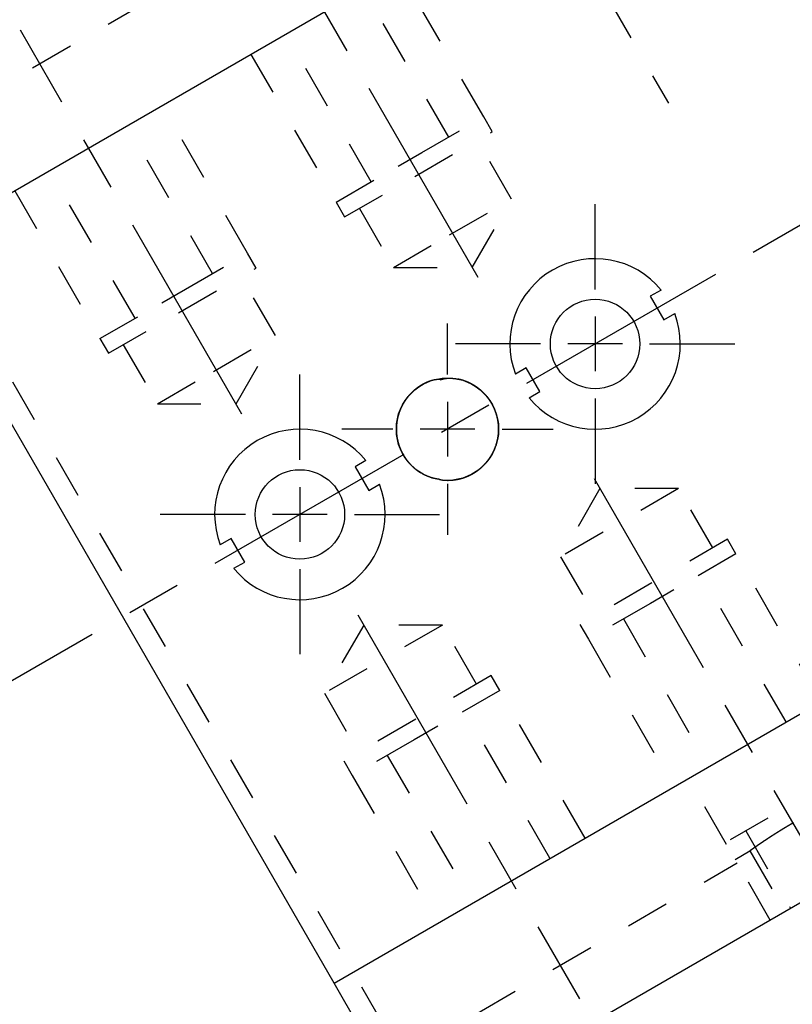
# Model space of a CAD drawing. Extents: x 0.8 to 33.8, y 0.5 to 21.5.
# Drawn here: x 14 to 15.8, y 7.5 to 9.8 of the extents above; entities that cross this region are included whole.
import ezdxf

# ---------------------------------------------------------------- set-up
doc = ezdxf.new("R2010")
doc.units = 0
doc.header["$MEASUREMENT"] = 0
for name, pattern in [('CENTERLINE', [1.25, 0.5, -0.0625, 0.125, -0.0625, 0.5]), ('HIDDEN', [0.1875, 0.0625, -0.0625, 0.0625]), ('HIDDENNEW0', [0.1875, 0.0625, -0.0625, 0.0625]), ('PHANTOM', [1.1875, 0.375, -0.0625, 0.125, -0.0625, 0.125, -0.0625, 0.375])]:
    doc.linetypes.add(name, pattern=pattern)
doc.layers.get('0').update_dxf_attribs({"linetype": 'CONTINUOUS'})
for name, color, linetype in [('CEN', 150, 'PHANTOM'), ('DIM', 2, 'CONTINUOUS'), ('HID', 3, 'HIDDEN'), ('OBJ', 7, 'HIDDENNEW0')]:
    doc.layers.add(name, color=color, linetype=linetype)
doc.styles.get("Standard").update_dxf_attribs({"font": 'monotxt.shx'})
doc.dimstyles.new('DSTYLE1', dxfattribs={"dimtxt": 0.128, "dimasz": 0.2, "dimexe": 0.125, "dimexo": 0.0625, "dimgap": 0.0625, "dimtad": 0, "dimtih": 1, "dimtoh": 1, "dimdec": 3, "dimlfac": 0.8, "dimrnd": 0.01, "dimzin": 7, "dimdsep": 46, "dimtxsty": 'Standard', "dimcen": 0.09, "dimadec": 0, "dimazin": 0, "dimtp": 0.005, "dimtm": 0.005, "dimtfac": 1, "dimtdec": 3, "dimtofl": 0, "dimtmove": 2, "dimatfit": 3, "dimfxl": 0, "dimtolj": 1, "dimtzin": 0, "dimarcsym": 0})

# ---------------------------------------------------------------- blocks, each defined once
blk = doc.blocks.new('_AH1')
at = {"color": 0, "linetype": 'Continuous'}
for p, q in [((-1, 0.166667), (0, 0)), ((-1, 0.166667), (-1, -0.166667)), ((0, 0), (-1, -0.166667)), ((0, 0), (-1, 0))]:
    blk.add_line(p, q, dxfattribs=at)
blk = doc.blocks.new('*D198')
at = {"layer": 'DIM', "color": 2, "linetype": 'Continuous'}
for p, q in [((16.8412, 8.2761), (17.1561, 7.7307)), ((17.0936, 7.839), (16.3932, 7.4346)), ((14.9468, 7.1824), (15.2617, 6.637)), ((15.1992, 6.7452), (15.8996, 7.1496))]:
    blk.add_line(p, q, dxfattribs=at)
at = {"layer": 'DIM', "color": 2, "xscale": 0.2, "yscale": 0.2, "zscale": 0.2}
for p, rotation in [((17.0936, 7.839), 30), ((17.0936, 7.839), 30), ((17.0936, 7.839), 30), ((15.1992, 6.7452), 210), ((15.1992, 6.7452), 210), ((15.1992, 6.7452), 210)]:
    blk.add_blockref('_AH1', p, dxfattribs=dict(at, rotation=rotation))
at = {"layer": 'DIM', "color": 2, "linetype": 'Continuous'}
for s, p in [('(', (15.6664, 7.2121)), (')', (16.4664, 7.2121)), ('1.75', (15.8264, 7.2121))]:
    blk.add_text(s, height=0.16, dxfattribs=at).set_placement(p)

msp = doc.modelspace()

# ---------------------------------------------------------------- linework, layer by layer
at = {"layer": 'CEN', "color": 150, "linetype": 'CENTERLINE'}
for p, q in [((15.0454, 10.3541), (15.4942, 9.5768)), ((15.0581, 9.1772), (14.5503, 10.0567)), ((17.0312, 10.0096), (13.7836, 8.1346)), ((14.5168, 8.8646), (14.009, 9.7442)), ((15.3237, 8.7171), (15.8315, 7.8375)), ((14.7824, 8.4046), (15.2902, 7.525))]:
    msp.add_line(p, q, dxfattribs=at)
at = {"layer": 'CEN', "color": 150, "linetype": 'Continuous'}
for p, q in [((15.3262, 9.1502), (15.3262, 9.3456)), ((14.9879, 8.9549), (14.9879, 9.0721)), ((15.3262, 9.0877), (15.3262, 8.9627)), ((15.2012, 9.0252), (15.0059, 9.0252)), ((15.3887, 9.0252), (15.2637, 9.0252)), ((15.4512, 9.0252), (15.6465, 9.0252)), ((14.6496, 8.7596), (14.6496, 8.9549)), ((14.9879, 8.8924), (14.9879, 8.7674)), ((15.3262, 8.9002), (15.3262, 8.7049)), ((14.8629, 8.8299), (14.7457, 8.8299)), ((15.0504, 8.8299), (14.9254, 8.8299)), ((15.1129, 8.8299), (15.2301, 8.8299)), ((14.6496, 8.6971), (14.6496, 8.5721)), ((14.9879, 8.7049), (14.9879, 8.5877)), ((14.5246, 8.6346), (14.3293, 8.6346)), ((14.7121, 8.6346), (14.5871, 8.6346)), ((14.7746, 8.6346), (14.9699, 8.6346)), ((14.6496, 8.5096), (14.6496, 8.3143))]:
    msp.add_line(p, q, dxfattribs=at)
at = {"layer": 'HID', "color": 3, "linetype": 'HIDDEN'}
for p, q in [((13.6907, 9.458), (14.4593, 9.9017)), ((15.071, 9.5454), (14.8756, 9.8837)), ((14.9906, 9.499), (14.7953, 9.8373)), ((14.813, 9.3965), (14.6177, 9.7348)), ((14.5374, 9.6884), (14.5373, 9.6884)), ((14.5374, 9.6884), (14.7327, 9.3501)), ((14.3344, 9.5712), (14.3344, 9.5712)), ((14.5297, 9.2329), (14.3344, 9.5712)), ((14.9289, 9.4634), (15.071, 9.5454)), ((15.0905, 9.5116), (15.071, 9.5454)), ((14.4493, 9.1865), (14.254, 9.5248)), ((14.9129, 9.4091), (15.0905, 9.5116)), ((15.1348, 9.3568), (15.0567, 9.4921)), ((13.6907, 9.458), (14.8832, 7.3925)), ((14.8748, 9.4322), (14.9289, 9.4634)), ((14.7327, 9.3501), (14.8748, 9.4322)), ((14.2718, 9.084), (14.0765, 9.4223)), ((14.7522, 9.3163), (14.9129, 9.4091)), ((13.9961, 9.3759), (14.1914, 9.0376)), ((14.7327, 9.3501), (14.7522, 9.3163)), ((14.9927, 9.2748), (15.1348, 9.3568)), ((15.0446, 9.2005), (15.1348, 9.3568)), ((14.786, 9.3358), (14.8642, 9.2005)), ((14.8642, 9.2005), (14.9927, 9.2748)), ((14.3876, 9.1509), (14.5297, 9.2329)), ((14.5492, 9.1991), (14.5297, 9.2329)), ((14.3717, 9.0966), (14.5492, 9.1991)), ((14.5935, 9.0443), (14.5154, 9.1796)), ((14.8642, 9.2005), (15.0446, 9.2005)), ((14.3335, 9.1197), (14.3876, 9.1509)), ((14.1914, 9.0376), (14.3335, 9.1197)), ((14.2109, 9.0038), (14.3717, 9.0966)), ((14.4515, 8.9623), (14.5935, 9.0443)), ((14.5033, 8.888), (14.5935, 9.0443)), ((14.1914, 9.0376), (14.2109, 9.0038)), ((14.2448, 9.0233), (14.3229, 8.888)), ((14.3229, 8.888), (14.4515, 8.9623)), ((14.3229, 8.888), (14.5033, 8.888)), ((15.0992, 8.7933), (15.0992, 8.7934)), ((15.5176, 8.6937), (15.247, 8.5375)), ((15.3372, 8.6937), (15.247, 8.5375)), ((15.5176, 8.6937), (15.3372, 8.6937)), ((15.5957, 8.5584), (15.5176, 8.6937)), ((15.6296, 8.5779), (15.2913, 8.3826)), ((15.6491, 8.5441), (15.6296, 8.5779)), ((15.247, 8.5375), (15.3251, 8.4022)), ((15.6491, 8.5441), (15.507, 8.4621)), ((15.8444, 8.2058), (15.6491, 8.5441)), ((15.764, 8.1594), (15.5687, 8.4977)), ((15.507, 8.4621), (15.4529, 8.4308)), ((15.4529, 8.4308), (15.3108, 8.3488)), ((15.3912, 8.3952), (15.5865, 8.0569)), ((14.9763, 8.3812), (14.7057, 8.225)), ((14.7959, 8.3812), (14.7057, 8.225)), ((14.9763, 8.3812), (14.7959, 8.3812)), ((15.0545, 8.2459), (14.9763, 8.3812)), ((15.2913, 8.3826), (15.3108, 8.3488)), ((15.3108, 8.3488), (15.5061, 8.0105)), ((15.0883, 8.2654), (14.75, 8.0701)), ((15.1078, 8.2316), (15.0883, 8.2654)), ((14.7057, 8.225), (14.7838, 8.0897)), ((15.1078, 8.2316), (14.9657, 8.1496)), ((15.3031, 7.8933), (15.1078, 8.2316)), ((15.2228, 7.8469), (15.0274, 8.1852)), ((14.9657, 8.1496), (14.9116, 8.1183)), ((14.9116, 8.1183), (14.7695, 8.0363)), ((14.8499, 8.0827), (15.0452, 7.7444)), ((14.75, 8.0701), (14.7695, 8.0363)), ((15.5865, 8.0569), (15.5865, 8.0569)), ((14.7695, 8.0363), (14.9648, 7.698)), ((15.8956, 8.0391), (15.6249, 7.8828)), ((15.7274, 7.7053), (15.5634, 7.9895)), ((15.6715, 7.9097), (15.774, 7.7321)), ((15.6251, 7.8829), (15.6249, 7.8828)), ((15.6471, 7.8444), (15.681, 7.8639)), ((15.6809, 7.8639), (15.7613, 7.7248)), ((14.8832, 7.3925), (15.6518, 7.8363)), ((15.7274, 7.7053), (15.7274, 7.7053))]:
    msp.add_line(p, q, dxfattribs=at)
for points in [[(14.9264, 8.7302), (14.9248, 8.7312, -0.004055), (14.9232, 8.7322, -0.004066), (14.9216, 8.7333, -0.004069), (14.92, 8.7344, -0.004066), (14.9185, 8.7355, -0.004065), (14.9169, 8.7367, -0.004063), (14.9154, 8.7378, -0.004062), (14.9139, 8.739, -0.004061), (14.9125, 8.7403, -0.00406), (14.911, 8.7415, -0.004059), (14.9096, 8.7428, -0.004059), (14.9082, 8.7441, -0.004059), (14.9068, 8.7454, -0.004059), (14.9054, 8.7467, -0.004059), (14.9041, 8.7481, -0.00406), (14.9027, 8.7494, -0.004061), (14.9014, 8.7508, -0.004062), (14.9001, 8.7523, -0.004063), (14.8989, 8.7537, -0.004065), (14.8977, 8.7552, -0.004067), (14.8964, 8.7567, -0.004068), (14.8953, 8.7582, -0.004071), (14.8941, 8.7597, -0.004073), (14.893, 8.7612, -0.004077), (14.8918, 8.7628, -0.004078), (14.8908, 8.7644, -0.004082), (14.8897, 8.766, -0.004085), (14.8887, 8.7676, -0.00409), (14.8876, 8.7693, -0.00409), (14.8867, 8.7709, -0.004096), (14.8857, 8.7726, -0.004097), (14.8848, 8.7743, -0.004095), (14.8839, 8.776, -0.004097), (14.883, 8.7777, -0.004091), (14.8821, 8.7794, -0.004088), (14.8813, 8.7812, -0.004086), (14.8805, 8.783, -0.004085), (14.8798, 8.7847, -0.004083), (14.8791, 8.7865, -0.004082), (14.8784, 8.7883, -0.004081), (14.8777, 8.7901, -0.00408), (14.8771, 8.7919, -0.004079), (14.8764, 8.7937, -0.004079), (14.8759, 8.7956, -0.004079), (14.8753, 8.7974, -0.004079), (14.8748, 8.7993, -0.004079), (14.8743, 8.8011, -0.00408), (14.8739, 8.803, -0.004081), (14.8734, 8.8049, -0.004082), (14.873, 8.8067, -0.004083), (14.8727, 8.8086, -0.004085), (14.8723, 8.8105, -0.004087), (14.872, 8.8124, -0.004089), (14.8718, 8.8143, -0.004091), (14.8715, 8.8162, -0.004094), (14.8713, 8.8182, -0.0041), (14.8711, 8.8201, -0.004095), (14.871, 8.822, -0.004093), (14.8709, 8.8239, -0.004096), (14.8708, 8.8259, -0.004089), (14.8707, 8.8278, -0.004085), (14.8707, 8.8297, -0.004082), (14.8707, 8.8316, -0.004081), (14.8708, 8.8336, -0.004077), (14.8708, 8.8355, -0.004075), (14.871, 8.8374, -0.004073), (14.8711, 8.8393, -0.004071), (14.8713, 8.8412, -0.004069), (14.8715, 8.8431, -0.004068), (14.8717, 8.845, -0.004066), (14.872, 8.8469, -0.004066), (14.8722, 8.8488, -0.004065), (14.8726, 8.8507, -0.004064), (14.8729, 8.8526, -0.004064), (14.8733, 8.8545, -0.004064), (14.8737, 8.8563, -0.004065), (14.8742, 8.8582, -0.004065), (14.8746, 8.86, -0.004066), (14.8752, 8.8619, -0.004067), (14.8757, 8.8637, -0.004069), (14.8763, 8.8656, -0.00407), (14.8769, 8.8674, -0.004072), (14.8775, 8.8692, -0.004074), (14.8781, 8.871, -0.004076), (14.8788, 8.8728, -0.004078), (14.8796, 8.8746, -0.004082), (14.8803, 8.8764, -0.004084), (14.8811, 8.8781, -0.004089), (14.8819, 8.8799, -0.004082), (14.8827, 8.8816, -0.004072), (14.8836, 8.8833, -0.004074), (14.8845, 8.885, -0.004068), (14.8854, 8.8867, -0.004063), (14.8863, 8.8884, -0.00406), (14.8873, 8.89, -0.004059), (14.8883, 8.8917, -0.004054), (14.8893, 8.8933, -0.004052), (14.8904, 8.8949, -0.004048), (14.8914, 8.8965, -0.004046), (14.8925, 8.898, -0.004042), (14.8936, 8.8995, -0.004041), (14.8948, 8.9011, -0.004038), (14.8959, 8.9026, -0.004036), (14.8971, 8.9041, -0.004034), (14.8983, 8.9055, -0.004032), (14.8996, 8.907, -0.00403), (14.9008, 8.9084, -0.004029), (14.9021, 8.9098, -0.004028), (14.9034, 8.9111, -0.004027), (14.9047, 8.9125, -0.004027), (14.9061, 8.9138, -0.004026), (14.9074, 8.9151, -0.004026), (14.9088, 8.9164, -0.004026), (14.9102, 8.9177, -0.004027), (14.9117, 8.9189, -0.004027), (14.9131, 8.9202, -0.004028), (14.9146, 8.9214, -0.004029), (14.9161, 8.9225, -0.004031), (14.9176, 8.9237, -0.004032), (14.9191, 8.9248, -0.004034), (14.9207, 8.9259, -0.004035), (14.9222, 8.927, -0.004038), (14.9238, 8.9281, -0.00404), (14.9254, 8.9291, -0.004043), (14.927, 8.9301, -0.004045), (14.9287, 8.9311, -0.004049), (14.9303, 8.932, -0.00405), (14.932, 8.9329, -0.004051), (14.9337, 8.9338, -0.004057), (14.9354, 8.9347, -0.00407), (14.9371, 8.9356, -0.00406), (14.9389, 8.9364, -0.004032), (14.9406, 8.9372, -0.004159), (14.9424, 8.9379, -0.004491), (14.9442, 8.9386, -0.004812), (14.946, 8.9393, -0.005185), (14.9478, 8.94, -0.005624), (14.9496, 8.9406, -0.006209), (14.9514, 8.9411, -0.006352), (14.9532, 8.9416, -0.006198), (14.955, 8.9421, -0.007406), (14.9569, 8.9425, -0.009657), (14.9588, 8.9428, -0.00736), (14.9606, 8.9431, -0.001871), (14.9623, 8.9433, -0.011624), (14.9644, 8.9435, -0.021547), (14.9677, 8.9435, -0.010478), (14.9721, 8.9433, -0.005408)], [(15.0992, 8.7934), (15.0998, 8.7951, 0.003939), (15.1003, 8.7969, 0.003926), (15.1008, 8.7987, 0.003922), (15.1013, 8.8005, 0.003933), (15.1018, 8.8023, 0.003939), (15.1022, 8.8041, 0.003944), (15.1026, 8.806, 0.003948), (15.103, 8.8078, 0.003956), (15.1033, 8.8096, 0.003962), (15.1036, 8.8115, 0.003971), (15.1039, 8.8134, 0.003978), (15.1042, 8.8152, 0.003988), (15.1044, 8.8171, 0.003995), (15.1046, 8.819, 0.004006), (15.1047, 8.8209, 0.004014), (15.1049, 8.8228, 0.004025), (15.105, 8.8247, 0.004033), (15.105, 8.8266, 0.004045), (15.1051, 8.8285, 0.004054), (15.1051, 8.8304, 0.004066), (15.1051, 8.8323, 0.004075), (15.105, 8.8342, 0.004088), (15.1049, 8.8361, 0.004096), (15.1048, 8.838, 0.004109), (15.1047, 8.84, 0.004118), (15.1045, 8.8419, 0.00413), (15.1043, 8.8438, 0.004138), (15.104, 8.8458, 0.004151), (15.1037, 8.8477, 0.004158), (15.1034, 8.8496, 0.00417), (15.1031, 8.8515, 0.004177), (15.1027, 8.8535, 0.004189), (15.1023, 8.8554, 0.004195), (15.1018, 8.8573, 0.004205), (15.1014, 8.8593, 0.00421), (15.1008, 8.8612, 0.00422), (15.1003, 8.8631, 0.004222), (15.0997, 8.865, 0.004241), (15.0991, 8.867, 0.004248), (15.0984, 8.8689, 0.004263), (15.0977, 8.8707, 0.004277), (15.097, 8.8726, 0.004264), (15.0963, 8.8745, 0.004257), (15.0955, 8.8763, 0.004257), (15.0947, 8.8782, 0.004257), (15.0939, 8.88, 0.004254), (15.093, 8.8818, 0.004252), (15.0921, 8.8836, 0.004251), (15.0912, 8.8854, 0.00425), (15.0902, 8.8871, 0.004249), (15.0892, 8.8888, 0.004249), (15.0882, 8.8906, 0.004249), (15.0871, 8.8923, 0.004249), (15.0861, 8.894, 0.004249), (15.0849, 8.8956, 0.00425), (15.0838, 8.8973, 0.004251), (15.0826, 8.8989, 0.004252), (15.0814, 8.9005, 0.004254), (15.0802, 8.9021, 0.004255), (15.079, 8.9037, 0.004258), (15.0777, 8.9052, 0.004259), (15.0764, 8.9068, 0.004262), (15.0751, 8.9083, 0.004265), (15.0737, 8.9097, 0.004271), (15.0723, 8.9112, 0.004269), (15.0709, 8.9126, 0.00427), (15.0695, 8.9141, 0.004274), (15.068, 8.9154, 0.004268), (15.0665, 8.9168, 0.004265), (15.065, 8.9181, 0.004264), (15.0635, 8.9195, 0.004263), (15.062, 8.9207, 0.004261), (15.0604, 8.922, 0.00426), (15.0588, 8.9232, 0.004259), (15.0572, 8.9244, 0.004259), (15.0556, 8.9256, 0.004259), (15.0539, 8.9267, 0.004259), (15.0523, 8.9279, 0.00426), (15.0506, 8.9289, 0.00426), (15.0489, 8.93, 0.004262), (15.0472, 8.931, 0.004263), (15.0454, 8.932, 0.004262), (15.0437, 8.933, 0.004267), (15.0419, 8.9339, 0.004279), (15.0401, 8.9349, 0.004261), (15.0383, 8.9357, 0.004225), (15.0365, 8.9366, 0.004262), (15.0346, 8.9374, 0.00434), (15.0328, 8.9382, 0.004215), (15.0309, 8.9389, 0.003936), (15.0291, 8.9396, 0.004336), (15.0272, 8.9403, 0.005156), (15.0252, 8.941, 0.003922), (15.0234, 8.9416, 0.001364), (15.0218, 8.9421, 0.005509), (15.0196, 8.9428, 0.009477), (15.0163, 8.9436, 0.004642), (15.0119, 8.9446, 0.002462)], [(15.0119, 8.9446), (15.0119, 8.9446, -0.000098), (15.0119, 8.9446, -0.000077), (15.0119, 8.9446, -0.000098), (15.0119, 8.9446, -0.000166), (15.0119, 8.9446, -0.000216), (15.0119, 8.9446, -0.000262), (15.0119, 8.9446, -0.000305), (15.0119, 8.9446, -0.000356), (15.0119, 8.9446, -0.000401), (15.0119, 8.9446, -0.000451), (15.0119, 8.9446, -0.000495), (15.0119, 8.9446, -0.000545), (15.0119, 8.9446, -0.00059), (15.0119, 8.9446, -0.00064), (15.0119, 8.9446, -0.000685), (15.0119, 8.9446, -0.000735), (15.0119, 8.9446, -0.00078), (15.0119, 8.9446, -0.00083), (15.0119, 8.9446, -0.000874), (15.0119, 8.9446, -0.000925), (15.0119, 8.9446, -0.000969), (15.0119, 8.9446, -0.001019), (15.0119, 8.9446, -0.001064), (15.0119, 8.9446, -0.001117), (15.0119, 8.9446, -0.001158), (15.0119, 8.9446, -0.001199), (15.0119, 8.9446, -0.001256), (15.0119, 8.9446, -0.001339), (15.0119, 8.9446, -0.001337), (15.0119, 8.9446, -0.001279), (15.0119, 8.9446, -0.001479), (15.0119, 8.9446, -0.00186), (15.0119, 8.9446, -0.001414), (15.0119, 8.9446, -0.000406), (15.0119, 8.9446, -0.002145), (15.0119, 8.9446, -0.003891), (15.0119, 8.9446, -0.001912), (15.0119, 8.9446, -0.001001)], [(15.0992, 8.7933), (15.0987, 8.7918, -0.003529), (15.0981, 8.7902, -0.003537), (15.0976, 8.7886, -0.003539), (15.097, 8.7871, -0.003534), (15.0964, 8.7855, -0.003532), (15.0957, 8.784, -0.003531), (15.095, 8.7825, -0.00353), (15.0944, 8.781, -0.003528), (15.0937, 8.7794, -0.003528), (15.0929, 8.778, -0.003527), (15.0922, 8.7765, -0.003526), (15.0914, 8.775, -0.003526), (15.0906, 8.7735, -0.003525), (15.0898, 8.7721, -0.003525), (15.089, 8.7706, -0.003525), (15.0881, 8.7692, -0.003526), (15.0873, 8.7678, -0.003526), (15.0864, 8.7664, -0.003526), (15.0855, 8.765, -0.003527), (15.0845, 8.7636, -0.003528), (15.0836, 8.7623, -0.003529), (15.0826, 8.7609, -0.00353), (15.0816, 8.7596, -0.003532), (15.0806, 8.7583, -0.003536), (15.0796, 8.7569, -0.003533), (15.0785, 8.7556, -0.003532), (15.0775, 8.7544, -0.003534), (15.0764, 8.7531, -0.00353), (15.0753, 8.7519, -0.003528), (15.0742, 8.7506, -0.003526), (15.073, 8.7494, -0.003525), (15.0719, 8.7482, -0.003523), (15.0707, 8.747, -0.003522), (15.0695, 8.7459, -0.00352), (15.0684, 8.7447, -0.003519), (15.0671, 8.7436, -0.003518), (15.0659, 8.7425, -0.003518), (15.0647, 8.7414, -0.003517), (15.0634, 8.7403, -0.003517), (15.0621, 8.7393, -0.003516), (15.0608, 8.7382, -0.003516), (15.0595, 8.7372, -0.003517), (15.0582, 8.7362, -0.003517), (15.0569, 8.7352, -0.003517), (15.0555, 8.7342, -0.003518), (15.0542, 8.7333, -0.003519), (15.0528, 8.7324, -0.003519), (15.0514, 8.7315, -0.003521), (15.05, 8.7306, -0.003522), (15.0486, 8.7297, -0.003524), (15.0472, 8.7288, -0.003524), (15.0457, 8.728, -0.003526), (15.0443, 8.7272, -0.003528), (15.0428, 8.7264, -0.003532), (15.0413, 8.7256, -0.003531), (15.0399, 8.7249, -0.003533), (15.0384, 8.7242, -0.003534), (15.0369, 8.7235, -0.003531), (15.0353, 8.7228, -0.003531), (15.0338, 8.7221, -0.003528), (15.0323, 8.7215, -0.003526), (15.0307, 8.7209, -0.003525), (15.0292, 8.7203, -0.003524), (15.0276, 8.7197, -0.003522), (15.0261, 8.7191, -0.003521), (15.0245, 8.7186, -0.00352), (15.0229, 8.7181, -0.003519), (15.0213, 8.7176, -0.003519), (15.0197, 8.7172, -0.003518), (15.0181, 8.7167, -0.003518), (15.0165, 8.7163, -0.003518), (15.0149, 8.7159, -0.003518), (15.0133, 8.7155, -0.003518), (15.0117, 8.7152, -0.003519), (15.0101, 8.7149, -0.003519), (15.0084, 8.7146, -0.00352), (15.0068, 8.7143, -0.003521), (15.0052, 8.714, -0.003522), (15.0035, 8.7138, -0.003523), (15.0019, 8.7136, -0.003525), (15.0002, 8.7134, -0.003526), (14.9986, 8.7132, -0.003528), (14.9969, 8.7131, -0.003529), (14.9952, 8.713, -0.003528), (14.9936, 8.7129, -0.003535), (14.9919, 8.7128, -0.003569), (14.9903, 8.7128, -0.003757), (14.9886, 8.7127, -0.004123), (14.9869, 8.7128, -0.004193), (14.9853, 8.7128, -0.00406), (14.9836, 8.7129, -0.004802), (14.982, 8.713, -0.006202), (14.9803, 8.7131, -0.004733), (14.9787, 8.7133, -0.001251), (14.9772, 8.7134, -0.007404), (14.9754, 8.7137, -0.013745), (14.9726, 8.7143, -0.006771), (14.9689, 8.7151, -0.003529)], [(15.5061, 8.0105), (15.5061, 8.0105, -0.017118), (15.5061, 8.0105, -0.014991), (15.5061, 8.0105, -0.01308), (15.5061, 8.0105, -0.01151), (15.5061, 8.0105, -0.010116), (15.5061, 8.0105, -0.008975), (15.5061, 8.0105, -0.007961), (15.5061, 8.0105, -0.007126), (15.5061, 8.0105, -0.00638), (15.5061, 8.0105, -0.005762), (15.5061, 8.0105, -0.005201), (15.5061, 8.0105, -0.004732), (15.5061, 8.0105, -0.004309), (15.5061, 8.0105, -0.003957), (15.5061, 8.0105, -0.003616), (15.5061, 8.0105, -0.003316), (15.5061, 8.0105, -0.003085), (15.5061, 8.0105, -0.002917), (15.5061, 8.0105, -0.002625), (15.5061, 8.0105, -0.002291), (15.5061, 8.0105, -0.002363), (15.5061, 8.0105, -0.002615), (15.5061, 8.0105, -0.00184), (15.5061, 8.0105, -0.000608), (15.5061, 8.0105, -0.002413), (15.5061, 8.0105, -0.003695), (15.5061, 8.0105, -0.001637), (15.5061, 8.0105, -0.000831)], [(15.681, 7.8639), (15.681, 7.8639, -0.204771), (15.6811, 7.864, -0.004634), (15.6812, 7.8641, -0.000992), (15.6813, 7.8642, 0.000338), (15.6816, 7.8644, 0.000354), (15.6818, 7.8645, -0.000013), (15.6821, 7.8648, -0.000126), (15.6825, 7.865, -0.000142), (15.6829, 7.8653, -0.000162), (15.6834, 7.8657, -0.000198), (15.6839, 7.866, -0.000214), (15.6844, 7.8664, -0.000231), (15.685, 7.8668, -0.000238), (15.6857, 7.8673, -0.000252), (15.6863, 7.8678, -0.000256), (15.6871, 7.8683, -0.000266), (15.6879, 7.8688, -0.00027), (15.6887, 7.8694, -0.000278), (15.6895, 7.87, -0.000281), (15.6904, 7.8707, -0.000288), (15.6914, 7.8713, -0.00029), (15.6924, 7.872, -0.000296), (15.6934, 7.8728, -0.000298), (15.6945, 7.8735, -0.000304), (15.6956, 7.8743, -0.000305), (15.6968, 7.8751, -0.000311), (15.698, 7.8759, -0.000312), (15.6993, 7.8768, -0.000318), (15.7006, 7.8777, -0.000319), (15.7019, 7.8786, -0.000324), (15.7033, 7.8795, -0.000326), (15.7047, 7.8805, -0.000331), (15.7061, 7.8815, -0.000332), (15.7076, 7.8825, -0.000335), (15.7092, 7.8835, -0.000339), (15.7107, 7.8846, -0.000351), (15.7123, 7.8857, -0.00038), (15.714, 7.8868, -0.00044), (15.7157, 7.8879, -0.00046), (15.7174, 7.889, -0.00045), (15.7191, 7.8902, -0.000445), (15.7209, 7.8914, -0.00045), (15.7227, 7.8925, -0.000452), (15.7245, 7.8937, -0.000454), (15.7264, 7.8949, -0.000455), (15.7283, 7.8962, -0.00046), (15.7302, 7.8974, -0.000462), (15.7321, 7.8986, -0.000467), (15.7341, 7.8999, -0.00047), (15.7361, 7.9012, -0.000476), (15.7381, 7.9024, -0.00048), (15.7401, 7.9037, -0.000486), (15.7422, 7.905, -0.000491), (15.7442, 7.9063, -0.000498), (15.7463, 7.9076, -0.000503), (15.7485, 7.9089, -0.000511), (15.7506, 7.9103, -0.000517), (15.7528, 7.9116, -0.000526), (15.7549, 7.9129, -0.000533), (15.7571, 7.9143, -0.000542), (15.7593, 7.9156, -0.00055), (15.7616, 7.917, -0.000559), (15.7638, 7.9183, -0.000568), (15.7661, 7.9197, -0.000582), (15.7684, 7.921, -0.000587), (15.7706, 7.9224, -0.000591), (15.7729, 7.9237, -0.000587), (15.7752, 7.9251, -0.000576), (15.7775, 7.9264, -0.000569), (15.7798, 7.9277, -0.000564)], [(15.7804, 7.928, 0.00051), (15.7783, 7.9268, 0.000513), (15.7762, 7.9256, 0.000512), (15.7741, 7.9244, 0.000506), (15.7721, 7.9232, 0.000503), (15.77, 7.922, 0.0005), (15.768, 7.9208, 0.000498), (15.7659, 7.9196, 0.000496), (15.7639, 7.9183, 0.000495), (15.7619, 7.9171, 0.000494), (15.7598, 7.9159, 0.000494), (15.7578, 7.9147, 0.000493), (15.7558, 7.9135, 0.000494), (15.7539, 7.9123, 0.000496), (15.7519, 7.9111, 0.000496), (15.7499, 7.9099, 0.000494), (15.748, 7.9087, 0.000491), (15.7461, 7.9075, 0.000482), (15.7442, 7.9063, 0.000476), (15.7423, 7.9051, 0.000468), (15.7404, 7.9039, 0.000463), (15.7386, 7.9028, 0.000455), (15.7368, 7.9016, 0.00045), (15.735, 7.9005, 0.000442), (15.7332, 7.8994, 0.000437), (15.7315, 7.8982, 0.000429), (15.7298, 7.8971, 0.000425), (15.7281, 7.896, 0.000417), (15.7264, 7.895, 0.000412), (15.7248, 7.8939, 0.000405), (15.7231, 7.8928, 0.0004), (15.7215, 7.8918, 0.000393), (15.72, 7.8907, 0.000389), (15.7184, 7.8897, 0.000381), (15.7169, 7.8887, 0.000377), (15.7154, 7.8877, 0.00037), (15.7139, 7.8868, 0.000365), (15.7125, 7.8858, 0.000358), (15.7111, 7.8848, 0.000353), (15.7097, 7.8839, 0.000346), (15.7084, 7.883, 0.000342), (15.707, 7.8821, 0.000334), (15.7057, 7.8812, 0.000329), (15.7045, 7.8804, 0.000322), (15.7032, 7.8795, 0.000317), (15.702, 7.8787, 0.000309), (15.7008, 7.8779, 0.000304), (15.6997, 7.8771, 0.000295), (15.6986, 7.8763, 0.00029), (15.6975, 7.8756, 0.000281), (15.6964, 7.8748, 0.000275), (15.6954, 7.8741, 0.000265), (15.6944, 7.8734, 0.000258), (15.6935, 7.8728, 0.000247), (15.6925, 7.8721, 0.00024), (15.6916, 7.8715, 0.000227), (15.6908, 7.8709, 0.000218), (15.69, 7.8703, 0.000204), (15.6892, 7.8698, 0.000192), (15.6884, 7.8692, 0.000172), (15.6877, 7.8687, 0.000154), (15.687, 7.8682, 0.000128), (15.6864, 7.8678, 0.000119), (15.6857, 7.8673, 0.000124), (15.6852, 7.8669, 0.000129), (15.6846, 7.8665, 0.000129), (15.6841, 7.8662, 0.000134), (15.6837, 7.8658, 0.000137), (15.6832, 7.8655, 0.000143), (15.6828, 7.8653, 0.000145), (15.6825, 7.865, 0.000161), (15.6822, 7.8648, 0.000189), (15.6819, 7.8646, 0.00019), (15.6816, 7.8644, 0.000131), (15.6814, 7.8643, 0.000279), (15.6813, 7.8641, 0.000761), (15.6811, 7.864, 0.00105), (15.681, 7.8639, 0.001257)]]:
    msp.add_lwpolyline(points, format="xyb", dxfattribs=at)
at = {"layer": 'OBJ', "color": 7, "linetype": 'Continuous'}
for p, q in [((15.3831, 10.1767), (13.9623, 9.3564)), ((15.4775, 9.1487), (15.4527, 9.1343)), ((15.4527, 9.1343), (15.4839, 9.0802)), ((15.4839, 9.0802), (15.5088, 9.0946)), ((14.728, 7.5613), (13.8765, 9.0362)), ((15.1685, 8.9703), (15.1436, 8.9559)), ((15.1997, 8.9161), (15.1685, 8.9703)), ((15.1749, 8.9018), (15.1997, 8.9161)), ((14.801, 8.7581), (14.7761, 8.7437)), ((14.7761, 8.7437), (14.8073, 8.6896)), ((14.8073, 8.6896), (14.8322, 8.704)), ((14.4919, 8.5797), (14.467, 8.5653)), ((14.5232, 8.5255), (14.4919, 8.5797)), ((14.4983, 8.5112), (14.5232, 8.5255)), ((14.728, 7.5613), (16.3518, 8.4988)), ((16.81, 8.3303), (14.9155, 7.2365)), ((14.9155, 7.2365), (14.728, 7.5613))]:
    msp.add_line(p, q, dxfattribs=at)
for points in [[(14.3344, 9.5712), (14.3344, 9.5712, 0), (14.3344, 9.5712, 0), (14.3344, 9.5712, 0), (14.3344, 9.5712, 0), (14.3344, 9.5712, 0), (14.3344, 9.5712, 0), (14.3344, 9.5712, 0), (14.3344, 9.5712, 0), (14.3344, 9.5712, 0), (14.3344, 9.5712, 0), (14.3344, 9.5712, -0.000001), (14.3344, 9.5712, -0.000001), (14.3344, 9.5712, 0), (14.3344, 9.5712, 0), (14.3344, 9.5712, 0), (14.3344, 9.5712, 0), (14.3344, 9.5712, 0), (14.3344, 9.5712, 0)], [(14.9721, 8.9433), (14.9731, 8.9437, -0.004332), (14.974, 8.944, -0.00439), (14.975, 8.9443, -0.00439), (14.976, 8.9445, -0.004322), (14.977, 8.9448, -0.004276), (14.9779, 8.945, -0.004234), (14.9789, 8.9453, -0.004193), (14.9799, 8.9455, -0.004139), (14.9809, 8.9457, -0.004091), (14.9819, 8.9458, -0.004035), (14.9829, 8.946, -0.003984), (14.9839, 8.9461, -0.003924), (14.9849, 8.9463, -0.00387), (14.9859, 8.9464, -0.003807), (14.9868, 8.9465, -0.003751), (14.9878, 8.9465, -0.003686), (14.9888, 8.9466, -0.003627), (14.9898, 8.9467, -0.00356), (14.9908, 8.9467, -0.003501), (14.9918, 8.9467, -0.003434), (14.9928, 8.9467, -0.003372), (14.9938, 8.9467, -0.003303), (14.9948, 8.9467, -0.003243), (14.9959, 8.9467, -0.00318), (14.9969, 8.9466, -0.003112), (14.9979, 8.9466, -0.003028), (14.9989, 8.9465, -0.002989), (14.9999, 8.9464, -0.002974), (15.0009, 8.9463, -0.002838), (15.0019, 8.9462, -0.002607), (15.0029, 8.9461, -0.00279), (15.0039, 8.946, -0.003199), (15.0049, 8.9459, -0.00242), (15.0059, 8.9457, -0.000925), (15.0068, 8.9456, -0.003222), (15.0079, 8.9454, -0.005283), (15.0096, 8.9451, -0.002561), (15.0119, 8.9446, -0.001368)], [(14.9689, 8.7151), (14.9678, 8.7152, -0.003016), (14.9667, 8.7154, -0.003029), (14.9656, 8.7155, -0.003025), (14.9644, 8.7157, -0.003003), (14.9633, 8.7159, -0.002987), (14.9622, 8.7161, -0.002973), (14.9611, 8.7163, -0.002959), (14.96, 8.7165, -0.002942), (14.9589, 8.7168, -0.002928), (14.9578, 8.717, -0.002911), (14.9567, 8.7173, -0.002896), (14.9556, 8.7176, -0.002879), (14.9545, 8.7179, -0.002864), (14.9534, 8.7182, -0.002847), (14.9523, 8.7185, -0.002832), (14.9512, 8.7188, -0.002814), (14.9501, 8.7191, -0.002799), (14.9491, 8.7195, -0.002781), (14.948, 8.7199, -0.002766), (14.9469, 8.7202, -0.002749), (14.9459, 8.7206, -0.002733), (14.9448, 8.721, -0.002714), (14.9437, 8.7214, -0.002701), (14.9427, 8.7219, -0.002688), (14.9416, 8.7223, -0.002666), (14.9406, 8.7228, -0.002634), (14.9395, 8.7232, -0.00264), (14.9385, 8.7237, -0.002675), (14.9375, 8.7242, -0.002586), (14.9364, 8.7247, -0.002404), (14.9354, 8.7252, -0.002632), (14.9344, 8.7257, -0.003108), (14.9334, 8.7262, -0.002355), (14.9324, 8.7267, -0.000827), (14.9315, 8.7272, -0.003279), (14.9304, 8.7278, -0.00558), (14.9287, 8.7288, -0.002719), (14.9264, 8.7302, -0.001441)], [(15.5865, 8.0569), (15.5865, 8.0569, 0.000001), (15.5865, 8.0569, 0), (15.5865, 8.0569, 0), (15.5865, 8.0569, 0.000001), (15.5865, 8.0569, 0.000001), (15.5865, 8.0569, 0), (15.5865, 8.0569, -0.000001), (15.5865, 8.0569, 0), (15.5865, 8.0569, 0), (15.5865, 8.0569, 0), (15.5865, 8.0569, 0.000001), (15.5865, 8.0569, 0), (15.5865, 8.0569, 0), (15.5865, 8.0569, 0), (15.5865, 8.0569, 0), (15.5865, 8.0569, 0), (15.5865, 8.0569, -0.000001), (15.5865, 8.0569, 0)], [(15.7274, 7.7053), (15.7274, 7.7053, 0), (15.7274, 7.7053, 0), (15.7274, 7.7053, 0), (15.7274, 7.7053, 0), (15.7274, 7.7053, 0.000001), (15.7274, 7.7053, 0), (15.7274, 7.7053, 0), (15.7274, 7.7053, 0), (15.7274, 7.7053, 0), (15.7274, 7.7053, 0), (15.7274, 7.7053, 0), (15.7274, 7.7053, 0), (15.7274, 7.7053, 0), (15.7274, 7.7053, 0), (15.7274, 7.7053, 0), (15.7274, 7.7053, 0), (15.7274, 7.7053, 0), (15.7274, 7.7053, 0)]]:
    msp.add_lwpolyline(points, format="xyb", dxfattribs=at)
for centre, radius in [((15.3262, 9.0252), 0.1025), ((14.9879, 8.8299), 0.1172), ((14.6496, 8.6346), 0.1025)]:
    msp.add_circle(centre, radius, dxfattribs=at)
for centre, start, end in [((15.3262, 9.0252), 39.2069, 200.7931), ((15.3262, 9.0252), 219.2069, 380.7931), ((14.6496, 8.6346), 39.2069, 200.7931), ((14.6496, 8.6346), 219.2069, 380.7931)]:
    msp.add_arc(centre, 0.1953, start, end, dxfattribs=at)

# ---------------------------------------------------------------- dimensions: what is measured, and where the dimension line sits
at = {"layer": 'DIM', "color": 2, "linetype": 'Continuous'}
dim = msp.add_linear_dim(base=(17.0936, 7.839), p1=(14.9155, 7.2365), p2=(16.81, 8.3303), angle=30, text='(<>)', dimstyle='DSTYLE1', override={"dimblk": '_AH1', "dimsah": 0}, dxfattribs=at)
dim.commit()
dim.dimension.update_dxf_attribs({"geometry": '*D198', "text_midpoint": (16.1464, 7.2921), "dimtype": 128})

doc.saveas('drawing.dxf')
